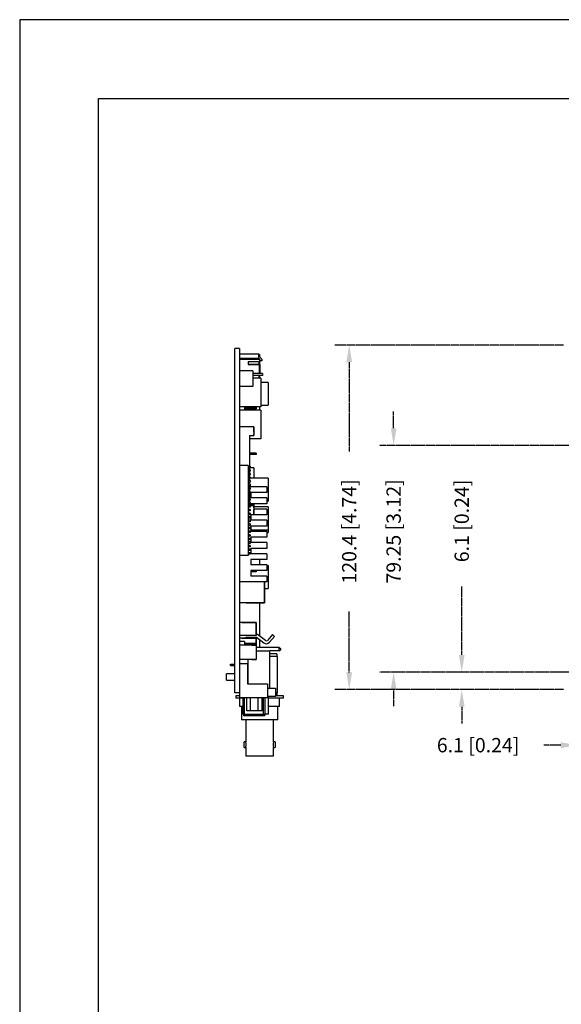
# Model space of a CAD drawing. Units: millimetres. Extents: x 61 to 878, y -120 to 458.
# Drawn here: x 61 to 250, y 114 to 458 of the extents above; entities that cross this region are included whole.
import ezdxf

# ---------------------------------------------------------------- set-up
doc = ezdxf.new("R2010")
doc.units = ezdxf.units.MM
doc.header["$PDSIZE"] = -1
doc.linetypes.add('DASHED2', pattern=[0.375, 0.25, -0.125])
for name, color, linetype in [('AUTOCAD_BOARD', 4, 'Continuous'), ('BOX', 7, 'Continuous'), ('PCB', 241, 'Continuous')]:
    doc.layers.add(name, color=color, linetype=linetype)
doc.dimstyles.new('05mm-hieight', dxfattribs={"dimtxt": 5, "dimasz": 6, "dimexe": 5, "dimexo": 5, "dimgap": 5, "dimtad": 0, "dimdsep": 46, "dimtxsty": 'Standard', "dimcen": 0, "dimadec": 1, "dimazin": 2, "dimtfac": 1, "dimtofl": 0, "dimtmove": 0, "dimatfit": 0, "dimfxl": 0, "dimtolj": 1, "dimtzin": 0, "dimarcsym": 0})

# ---------------------------------------------------------------- blocks, each defined once
blk = doc.blocks.new('*D209')
at = {"layer": 'AUTOCAD_BOARD', "color": 0, "linetype": 'DASHED2', "lineweight": -2}
for p, q in [((250.88, 344.32), (170.88, 344.32)), ((175.88, 338.32), (175.88, 307.1)), ((175.88, 229.92), (175.88, 251.27)), ((250.88, 223.92), (170.88, 223.92))]:
    blk.add_line(p, q, dxfattribs=at)
at = {"layer": 'AUTOCAD_BOARD', "color": 0, "linetype": 'DASHED2'}
for points in [[(174.88, 338.32), (176.88, 338.32), (175.88, 344.32)], [(174.88, 229.92), (176.88, 229.92), (175.88, 223.92)]]:
    blk.add_solid(points, dxfattribs=at)
at = {"layer": 'Defpoints', "color": 0, "linetype": 'DASHED2'}
for p in [(255.88, 344.32), (175.88, 223.92), (255.88, 223.92)]:
    blk.add_point(p, dxfattribs=at)
at = {"layer": 'AUTOCAD_BOARD', "color": 0, "linetype": 'DASHED2', "insert": (175.88, 279.19), "char_height": 5, "attachment_point": 5, "rotation": 90}
blk.add_mtext('\\A1;120.4 [4.74]', dxfattribs=at)
blk = doc.blocks.new('*D211')
at = {"layer": 'AUTOCAD_BOARD', "color": 0, "linetype": 'DASHED2', "lineweight": -2}
for p, q in [((191.42, 315.27), (191.42, 321.27)), ((252.87, 309.27), (186.42, 309.27)), ((252.88, 230.02), (186.42, 230.02)), ((191.42, 224.02), (191.42, 218.02))]:
    blk.add_line(p, q, dxfattribs=at)
at = {"layer": 'AUTOCAD_BOARD', "color": 0, "linetype": 'DASHED2'}
for points in [[(190.42, 315.27), (192.42, 315.27), (191.42, 309.27)], [(190.42, 224.02), (192.42, 224.02), (191.42, 230.02)]]:
    blk.add_solid(points, dxfattribs=at)
at = {"layer": 'Defpoints', "color": 0, "linetype": 'DASHED2'}
for p in [(257.87, 309.27), (191.42, 230.02), (257.88, 230.02)]:
    blk.add_point(p, dxfattribs=at)
at = {"layer": 'AUTOCAD_BOARD', "color": 0, "linetype": 'DASHED2', "insert": (191.42, 279.19), "char_height": 5, "attachment_point": 5, "rotation": 90}
blk.add_mtext('\\A1;79.25 [3.12]', dxfattribs=at)
blk = doc.blocks.new('*D212')
at = {"layer": 'AUTOCAD_BOARD', "color": 0, "linetype": 'DASHED2', "lineweight": -2}
for p, q in [((215.24, 236.02), (215.24, 259.93)), ((252.88, 230.02), (210.24, 230.02)), ((250.88, 223.92), (210.24, 223.92)), ((215.24, 217.92), (215.24, 211.92))]:
    blk.add_line(p, q, dxfattribs=at)
at = {"layer": 'AUTOCAD_BOARD', "color": 0, "linetype": 'DASHED2'}
for points in [[(214.24, 236.02), (216.24, 236.02), (215.24, 230.02)], [(214.24, 217.92), (216.24, 217.92), (215.24, 223.92)]]:
    blk.add_solid(points, dxfattribs=at)
at = {"layer": 'Defpoints', "color": 0, "linetype": 'DASHED2'}
for p in [(215.24, 230.02), (257.88, 230.02), (255.88, 223.92)]:
    blk.add_point(p, dxfattribs=at)
at = {"layer": 'AUTOCAD_BOARD', "color": 0, "linetype": 'DASHED2', "insert": (215.24, 282.85), "char_height": 5, "attachment_point": 5, "rotation": 90}
blk.add_mtext('\\A1;6.1 [0.24]', dxfattribs=at)
blk = doc.blocks.new('*D213')
at = {"layer": 'AUTOCAD_BOARD', "color": 0, "linetype": 'DASHED2', "lineweight": -2}
for p, q in [((261.98, 220.92), (261.98, 199.49)), ((255.88, 218.92), (255.88, 199.49)), ((249.88, 204.49), (243.88, 204.49)), ((267.98, 204.49), (273.98, 204.49))]:
    blk.add_line(p, q, dxfattribs=at)
at = {"layer": 'AUTOCAD_BOARD', "color": 0, "linetype": 'DASHED2'}
for points in [[(249.88, 205.49), (249.88, 203.49), (255.88, 204.49)], [(267.98, 205.49), (267.98, 203.49), (261.98, 204.49)]]:
    blk.add_solid(points, dxfattribs=at)
at = {"layer": 'Defpoints', "color": 0, "linetype": 'DASHED2'}
for p in [(255.88, 223.92), (261.98, 225.92), (255.88, 204.49)]:
    blk.add_point(p, dxfattribs=at)
at = {"layer": 'AUTOCAD_BOARD', "color": 0, "linetype": 'DASHED2', "insert": (220.96, 204.49), "char_height": 5, "attachment_point": 5}
blk.add_mtext('\\A1;6.1 [0.24]', dxfattribs=at)

msp = doc.modelspace()

# ---------------------------------------------------------------- linework, layer by layer
at = {"color": 7, "linetype": 'Continuous'}
for p, q in [((135.858, 222.774), (135.858, 343.174)), ((137.508, 343.174), (135.858, 343.174)), ((137.508, 343.174), (137.508, 222.774)), ((137.508, 341.274), (144.308, 341.274)), ((144.308, 339.769), (144.308, 341.274)), ((144.508, 340.974), (144.308, 340.974)), ((144.508, 340.974), (144.508, 340.306)), ((137.508, 339.769), (144.308, 339.769)), ((144.508, 339.274), (137.508, 339.274)), ((140.508, 338.574), (144.508, 338.574)), ((140.508, 338.574), (140.508, 337.571)), ((140.508, 337.571), (144.508, 337.571)), ((140.608, 337.574), (140.608, 338.574)), ((144.608, 337.574), (140.608, 337.574)), ((144.308, 340.545), (145.308, 339.348)), ((144.308, 339.769), (144.308, 339.274)), ((144.308, 338.574), (144.308, 337.574)), ((144.508, 339.274), (144.508, 338.574)), ((144.608, 339.274), (144.508, 339.274)), ((144.508, 338.574), (144.608, 338.574)), ((144.508, 338.574), (144.508, 337.574)), ((144.508, 337.571), (144.508, 334.374)), ((144.508, 334.374), (144.508, 337.571)), ((144.608, 339.274), (144.608, 338.574)), ((145.308, 338.77), (144.608, 338.77)), ((144.608, 337.574), (144.608, 334.374)), ((144.608, 334.374), (144.608, 337.574)), ((145.308, 339.348), (145.308, 338.77)), ((142.208, 335.274), (137.508, 335.274)), ((142.208, 335.274), (142.208, 329.874)), ((145.508, 334.374), (142.208, 334.374)), ((145.508, 334.374), (145.508, 333.674)), ((145.508, 333.674), (142.208, 333.674)), ((145.008, 332.774), (142.208, 332.774)), ((144.308, 333.674), (144.308, 332.774)), ((144.508, 333.674), (144.508, 332.774)), ((145.008, 332.774), (145.008, 322.774)), ((147.508, 331.274), (147.508, 323.274)), ((142.208, 329.874), (137.508, 329.874)), ((145.008, 322.774), (137.508, 322.774)), ((145.008, 321.574), (137.508, 321.574)), ((139.308, 322.774), (139.308, 321.574)), ((143.308, 322.524), (139.308, 322.524)), ((143.308, 322.024), (139.308, 322.024)), ((143.308, 322.524), (143.308, 322.024)), ((144.508, 322.774), (144.508, 321.574)), ((145.008, 321.574), (145.008, 311.574)), ((142.508, 315.774), (137.508, 315.774)), ((142.508, 315.774), (142.508, 312.692)), ((142.508, 313.884), (142.508, 315.774)), ((142.508, 312.692), (142.508, 313.274)), ((141.008, 312.692), (142.508, 312.692)), ((141.008, 312.692), (141.008, 301.974)), ((145.008, 311.574), (141.008, 311.574)), ((143.308, 311.524), (141.008, 311.524)), ((143.308, 311.574), (143.308, 311.524)), ((143.308, 306.524), (141.008, 306.524)), ((143.308, 306.524), (143.308, 306.024)), ((143.308, 306.024), (141.008, 306.024)), ((140.508, 302.274), (137.508, 302.274)), ((140.508, 302.274), (140.508, 270.774)), ((141.208, 301.974), (140.508, 301.974)), ((141.208, 301.474), (140.508, 301.474)), ((141.208, 300.714), (140.508, 300.714)), ((141.208, 300.214), (140.508, 300.214)), ((141.208, 299.454), (140.508, 299.454)), ((141.008, 301.474), (141.008, 300.714)), ((142.508, 301.41), (141.008, 301.41)), ((141.008, 300.214), (141.008, 299.454)), ((141.208, 301.974), (141.208, 301.474)), ((141.208, 300.714), (141.208, 300.214)), ((141.208, 299.454), (141.208, 298.954)), ((142.508, 301.41), (142.508, 297.774)), ((141.208, 298.954), (140.508, 298.954)), ((141.208, 298.194), (140.508, 298.194)), ((141.208, 297.694), (140.508, 297.694)), ((141.208, 296.934), (140.508, 296.934)), ((141.208, 296.434), (140.508, 296.434)), ((141.008, 298.954), (141.008, 298.194)), ((141.008, 297.694), (141.008, 296.934)), ((141.008, 296.434), (141.008, 295.674)), ((141.208, 298.194), (141.208, 297.694)), ((141.208, 296.934), (141.208, 296.434)), ((147.508, 297.774), (147.508, 289.774)), ((141.208, 295.674), (140.508, 295.674)), ((141.208, 295.174), (140.508, 295.174)), ((141.208, 294.414), (140.508, 294.414)), ((141.208, 293.914), (140.508, 293.914)), ((141.208, 293.154), (140.508, 293.154)), ((141.208, 292.654), (140.508, 292.654)), ((141.008, 295.174), (141.008, 294.414)), ((147.008, 294.774), (141.008, 294.774)), ((141.008, 293.914), (141.008, 293.154)), ((141.008, 292.654), (141.008, 291.894)), ((141.208, 295.674), (141.208, 295.174)), ((141.208, 294.414), (141.208, 293.914)), ((141.208, 293.154), (141.208, 292.654)), ((147.008, 294.774), (141.508, 294.774)), ((147.008, 294.774), (141.508, 294.774)), ((147.008, 294.774), (141.508, 294.774)), ((147.008, 294.774), (141.508, 294.774)), ((147.008, 294.774), (141.508, 294.774)), ((147.008, 294.774), (141.508, 294.774)), ((147.008, 294.774), (141.508, 294.774)), ((147.008, 294.774), (141.508, 294.774)), ((147.008, 292.774), (141.508, 292.774)), ((141.508, 292.774), (141.508, 290.874)), ((147.008, 294.774), (147.008, 292.774)), ((141.208, 291.894), (140.508, 291.894)), ((141.208, 291.394), (140.508, 291.394)), ((141.208, 290.634), (140.508, 290.634)), ((141.208, 290.134), (140.508, 290.134)), ((141.208, 289.374), (140.508, 289.374)), ((141.008, 291.394), (141.008, 290.634)), ((141.008, 290.134), (141.008, 289.374)), ((141.208, 291.894), (141.208, 291.394)), ((141.208, 290.634), (141.208, 290.134)), ((141.208, 289.374), (141.208, 288.874)), ((147.008, 290.874), (141.508, 290.874)), ((147.008, 290.874), (147.008, 288.874)), ((141.208, 288.874), (140.508, 288.874)), ((141.208, 288.114), (140.508, 288.114)), ((141.208, 287.614), (140.508, 287.614)), ((141.208, 286.854), (140.508, 286.854)), ((141.208, 286.354), (140.508, 286.354)), ((141.008, 288.874), (141.008, 288.231)), ((141.008, 288.231), (142.508, 288.231)), ((141.208, 288.114), (141.208, 287.614)), ((141.208, 286.854), (141.208, 286.354)), ((147.008, 288.874), (141.508, 288.874)), ((141.508, 288.874), (141.508, 288.231)), ((142.508, 288.41), (141.508, 288.41)), ((142.508, 288.874), (142.508, 288.41)), ((142.508, 288.231), (142.508, 284.974)), ((142.508, 287.474), (142.508, 288.231)), ((147.008, 286.974), (142.508, 286.974)), ((142.508, 284.974), (142.508, 286.891)), ((147.008, 286.974), (147.008, 284.974)), ((147.508, 287.774), (147.508, 279.774)), ((141.208, 285.594), (140.508, 285.594)), ((141.208, 285.094), (140.508, 285.094)), ((142.508, 284.974), (140.508, 284.974)), ((141.208, 284.334), (140.508, 284.334)), ((141.208, 283.834), (140.508, 283.834)), ((141.208, 283.074), (140.508, 283.074)), ((141.208, 282.574), (140.508, 282.574)), ((141.208, 285.594), (141.208, 285.094)), ((141.208, 284.334), (141.208, 283.834)), ((141.208, 283.074), (141.208, 282.574)), ((141.508, 284.974), (141.508, 283.074)), ((147.008, 283.074), (141.508, 283.074)), ((147.008, 284.974), (142.508, 284.974)), ((147.008, 283.074), (147.008, 281.074)), ((141.208, 281.814), (140.508, 281.814)), ((141.208, 281.314), (140.508, 281.314)), ((141.208, 280.554), (140.508, 280.554)), ((141.208, 280.054), (140.508, 280.054)), ((141.208, 279.294), (140.508, 279.294)), ((141.208, 278.794), (140.508, 278.794)), ((141.208, 281.814), (141.208, 281.314)), ((141.208, 280.554), (141.208, 280.054)), ((141.208, 279.294), (141.208, 278.794)), ((147.008, 281.074), (141.508, 281.074)), ((141.508, 281.074), (141.508, 279.174)), ((147.008, 279.174), (141.508, 279.174)), ((147.008, 279.174), (147.008, 277.174)), ((147.508, 279.774), (147.508, 278.774)), ((141.208, 278.034), (140.508, 278.034)), ((141.208, 277.534), (140.508, 277.534)), ((141.208, 276.774), (140.508, 276.774)), ((141.208, 276.274), (140.508, 276.274)), ((141.208, 275.514), (140.508, 275.514)), ((141.208, 278.034), (141.208, 277.534)), ((141.208, 276.774), (141.208, 276.274)), ((141.208, 275.514), (141.208, 275.014)), ((147.008, 277.174), (141.508, 277.174)), ((141.508, 277.174), (141.508, 275.274)), ((141.208, 275.014), (140.508, 275.014)), ((141.208, 274.254), (140.508, 274.254)), ((141.208, 273.754), (140.508, 273.754)), ((141.208, 272.994), (140.508, 272.994)), ((141.208, 272.494), (140.508, 272.494)), ((141.208, 274.254), (141.208, 273.754)), ((141.208, 272.994), (141.208, 272.494)), ((147.008, 275.274), (141.508, 275.274)), ((147.008, 273.274), (141.508, 273.274)), ((141.508, 273.274), (141.508, 271.374)), ((147.008, 275.274), (147.008, 273.274)), ((140.508, 270.774), (137.508, 270.774)), ((141.208, 271.734), (140.508, 271.734)), ((141.208, 271.234), (140.508, 271.234)), ((141.208, 271.734), (141.208, 271.234)), ((147.008, 271.374), (141.508, 271.374)), ((147.008, 269.374), (141.508, 269.374)), ((141.508, 269.374), (141.508, 267.474)), ((144.508, 269.334), (141.508, 269.334)), ((144.508, 269.334), (144.508, 267.474)), ((147.008, 271.374), (147.008, 269.374)), ((143.308, 267.524), (141.508, 267.524)), ((147.008, 267.474), (141.508, 267.474)), ((147.008, 265.474), (141.508, 265.474)), ((141.508, 265.474), (141.508, 263.574)), ((143.308, 265.024), (141.508, 265.024)), ((143.308, 267.524), (143.308, 267.474)), ((143.308, 265.474), (143.308, 265.024)), ((147.008, 267.474), (147.008, 265.474)), ((147.508, 267.274), (147.508, 259.274)), ((147.008, 261.574), (137.508, 261.574)), ((147.008, 263.574), (141.508, 263.574)), ((147.008, 261.574), (141.508, 261.574)), ((147.008, 261.574), (141.508, 261.574)), ((147.008, 261.574), (141.508, 261.574)), ((147.008, 261.574), (141.508, 261.574)), ((147.008, 261.574), (141.508, 261.574)), ((147.008, 261.574), (141.508, 261.574)), ((147.008, 261.574), (141.508, 261.574)), ((147.008, 261.574), (141.508, 261.574)), ((146.308, 261.574), (146.308, 254.274)), ((146.308, 255.274), (146.308, 261.574)), ((147.008, 263.574), (147.008, 261.574)), ((146.308, 254.274), (146.308, 255.274)), ((146.308, 254.274), (137.508, 254.274)), ((139.808, 254.274), (146.308, 254.274)), ((144.508, 254.274), (144.508, 242.596)), ((143.308, 247.374), (137.508, 247.374)), ((138.308, 247.374), (143.308, 247.374)), ((143.308, 247.374), (143.308, 242.774)), ((143.308, 246.874), (143.308, 247.374)), ((143.308, 243.274), (143.308, 246.874)), ((143.308, 242.774), (137.508, 242.774)), ((143.308, 241.874), (137.508, 241.874)), ((138.308, 241.874), (143.308, 241.874)), ((140.015, 242.174), (143.411, 242.174)), ((143.748, 243.174), (143.308, 243.174)), ((143.308, 241.874), (143.308, 240.024)), ((143.308, 241.374), (143.308, 241.874)), ((143.308, 240.024), (143.308, 241.374)), ((143.411, 242.174), (145.969, 240.229)), ((146.574, 241.025), (143.748, 243.174)), ((144.508, 241.339), (144.508, 238.674)), ((149.015, 243.174), (147.258, 241.099)), ((148.022, 240.453), (149.708, 242.445)), ((149.708, 242.445), (149.015, 243.174)), ((139.308, 240.774), (137.508, 240.774)), ((143.308, 239.385), (137.508, 239.385)), ((139.308, 240.774), (139.308, 239.385)), ((143.308, 240.024), (139.308, 240.024)), ((143.308, 239.524), (139.308, 239.524)), ((141.808, 239.385), (143.308, 239.385)), ((143.308, 240.024), (143.308, 239.524)), ((143.308, 239.524), (143.308, 239.385)), ((143.308, 239.385), (143.308, 239.524)), ((143.308, 239.385), (143.308, 234.385)), ((151.428, 238.674), (143.308, 238.674)), ((143.308, 237.474), (148.058, 237.474)), ((148.058, 224.376), (148.058, 237.474)), ((151.428, 237.424), (151.428, 238.674)), ((151.428, 238.674), (151.828, 238.274)), ((151.428, 237.424), (151.828, 237.824)), ((151.828, 238.274), (151.828, 237.824)), ((143.308, 234.385), (137.508, 234.385)), ((140.458, 234.385), (140.458, 225.976)), ((141.808, 234.385), (143.308, 234.385)), ((151.428, 237.424), (148.058, 237.424)), ((150.608, 236.374), (148.058, 236.374)), ((150.708, 235.474), (148.058, 235.474)), ((150.608, 236.374), (150.608, 235.474)), ((150.708, 235.474), (150.708, 222.774)), ((134.408, 232.274), (134.408, 232.774)), ((134.408, 232.774), (135.858, 232.774)), ((134.408, 232.274), (135.858, 232.274)), ((140.308, 232.874), (137.508, 232.874)), ((140.308, 232.874), (140.308, 225.976)), ((132.908, 228.274), (132.908, 229.374)), ((132.908, 227.174), (132.908, 228.274)), ((140.308, 225.976), (147.308, 225.976)), ((147.308, 225.976), (147.308, 221.074)), ((147.308, 224.376), (150.058, 224.376)), ((150.058, 224.376), (150.058, 221.474)), ((137.508, 222.774), (135.858, 222.774)), ((137.508, 221.774), (136.206, 221.774)), ((138.756, 220.874), (136.206, 220.874)), ((137.508, 222.774), (137.508, 221.074)), ((141.207, 221.074), (137.508, 221.074)), ((137.633, 217.974), (137.633, 220.874)), ((138.756, 215.274), (138.756, 221.074)), ((139.212, 215.274), (139.212, 221.074)), ((140.024, 216.524), (140.024, 221.074)), ((141.366, 221.074), (141.207, 221.074)), ((141.366, 216.524), (141.366, 221.074)), ((144.051, 221.074), (141.366, 221.074)), ((144.051, 216.524), (144.051, 221.074)), ((144.209, 221.074), (144.051, 221.074)), ((147.308, 221.074), (144.209, 221.074)), ((145.393, 216.524), (145.393, 221.074)), ((145.942, 215.274), (145.942, 221.074)), ((146.486, 215.274), (146.486, 221.074)), ((146.493, 216.924), (146.493, 221.074)), ((150.058, 221.474), (147.308, 221.474)), ((147.698, 215.374), (147.698, 221.474)), ((152.91, 220.874), (147.698, 220.874)), ((150.708, 222.774), (150.058, 222.774)), ((150.608, 221.774), (150.058, 221.774)), ((150.608, 222.774), (150.608, 221.774)), ((152.91, 221.774), (150.608, 221.774)), ((151.484, 217.974), (151.484, 220.874)), ((138.756, 217.974), (137.633, 217.974)), ((146.493, 216.924), (146.486, 216.924)), ((151.484, 217.974), (147.698, 217.974)), ((150.961, 213.374), (138.156, 213.374)), ((138.756, 215.274), (139.212, 215.274)), ((139.212, 215.274), (145.942, 215.274)), ((145.986, 214.774), (139.256, 214.774)), ((141.366, 216.524), (140.024, 216.524)), ((144.051, 216.524), (141.366, 216.524)), ((145.393, 216.524), (144.051, 216.524)), ((145.942, 215.274), (146.486, 215.274)), ((147.698, 215.374), (146.486, 215.374)), ((139.133, 204.674), (139.133, 205.671)), ((139.133, 203.677), (139.133, 204.674)), ((149.984, 205.678), (149.984, 203.669)), ((149.412, 200.674), (139.705, 200.674))]:
    msp.add_line(p, q, dxfattribs=at)
for centre, radius, start, end in [((140.015, 241.674), 0.5, 90, 156.42182), ((146.877, 241.423), 0.5, 232.7488, 319.73683), ((146.877, 241.423), 1.5, 232.7488, 319.73683), ((139.256, 215.274), 0.5, 180, 270), ((140.679, 215.15), 1.472, 175.16627, 194.79588), ((147.409, 215.15), 1.472, 175.16634, 194.79591), ((145.986, 215.274), 0.5, 270, 0), ((154.21, 204.674), 4.902, 168.33, 191.82489)]:
    msp.add_arc(centre, radius, start, end, dxfattribs=at)
for points in [[(147.508, 331.274), (145.008, 331.274)], [(145.008, 323.274), (147.508, 323.274)], [(147.508, 297.774), (141.208, 297.774)], [(147.008, 289.774), (147.508, 289.774)], [(147.508, 287.774), (142.508, 287.774)], [(141.508, 279.774), (147.508, 279.774)], [(147.008, 278.774), (147.508, 278.774)], [(147.508, 267.274), (147.008, 267.274)], [(146.308, 259.274), (147.508, 259.274)], [(135.858, 229.374), (132.908, 229.374)], [(132.908, 227.174), (135.858, 227.174)], [(136.206, 221.774), (136.206, 220.874)], [(152.91, 220.874), (152.91, 221.774)], [(138.156, 217.974), (138.156, 213.374)], [(150.961, 213.374), (150.961, 217.974)], [(139.705, 213.374), (139.705, 205.667)], [(149.412, 205.665), (149.412, 213.374)], [(139.706, 205.671), (139.133, 205.671)], [(139.133, 203.677), (139.708, 203.677)], [(139.705, 203.689), (139.705, 200.674)], [(149.984, 205.678), (149.409, 205.678)], [(149.412, 200.674), (149.412, 203.669)], [(149.412, 203.669), (149.984, 203.669)]]:
    msp.add_open_spline(points, degree=1, dxfattribs=at)
msp.add_open_spline([(139.708, 203.689), (139.707, 203.686), (139.704, 203.671), (139.722, 203.759), (139.754, 203.943), (139.79, 204.218), (139.811, 204.544), (139.808, 204.883), (139.783, 205.195), (139.746, 205.454), (139.716, 205.617), (139.702, 205.687), (139.706, 205.668), (139.706, 205.667)], degree=3, knots=[0, 0, 0, 0, 0.033778, 0.1388114, 0.2445551, 0.3522386, 0.4601537, 0.5661169, 0.6710188, 0.7773722, 0.8854388, 0.9928428, 1, 1, 1, 1], dxfattribs=at)
at = {"layer": 'BOX'}
msp.add_lwpolyline([(88.138, -92.323), (88.138, 430.527), (850.398, 430.527), (850.398, -92.323)], close=True, dxfattribs=at)
at = {"layer": 'PCB'}
msp.add_lwpolyline([(877.916, 458.045), (60.62, 458.045), (60.62, -119.841), (877.916, -119.841)], close=True, dxfattribs=at)

# ---------------------------------------------------------------- dimensions: what is measured, and where the dimension line sits
at = {"layer": 'AUTOCAD_BOARD', "color": 7, "linetype": 'DASHED2'}
for base, p1, p2, picture, middle in [((175.876, 223.92), (255.876, 344.32), (255.876, 223.92), '*D209', (175.876, 279.188)), ((191.42, 230.016), (257.872, 309.266), (257.876, 230.016), '*D211', (191.42, 279.188)), ((215.239, 230.016), (255.876, 223.92), (257.876, 230.016), '*D212', (215.239, 282.849))]:
    dim = msp.add_linear_dim(base=base, p1=p1, p2=p2, angle=90, dimstyle='05mm-hieight', dxfattribs=at)
    dim.commit()
    dim.dimension.update_dxf_attribs({"geometry": picture, "text_midpoint": middle, "dimtype": 160})
dim = msp.add_linear_dim(base=(255.876, 204.489), p1=(261.976, 225.916), p2=(255.876, 223.92), dimstyle='05mm-hieight', dxfattribs=at)
dim.commit()
dim.dimension.update_dxf_attribs({"geometry": '*D213', "text_midpoint": (220.959, 204.489), "dimtype": 160})

doc.saveas('drawing.dxf')
